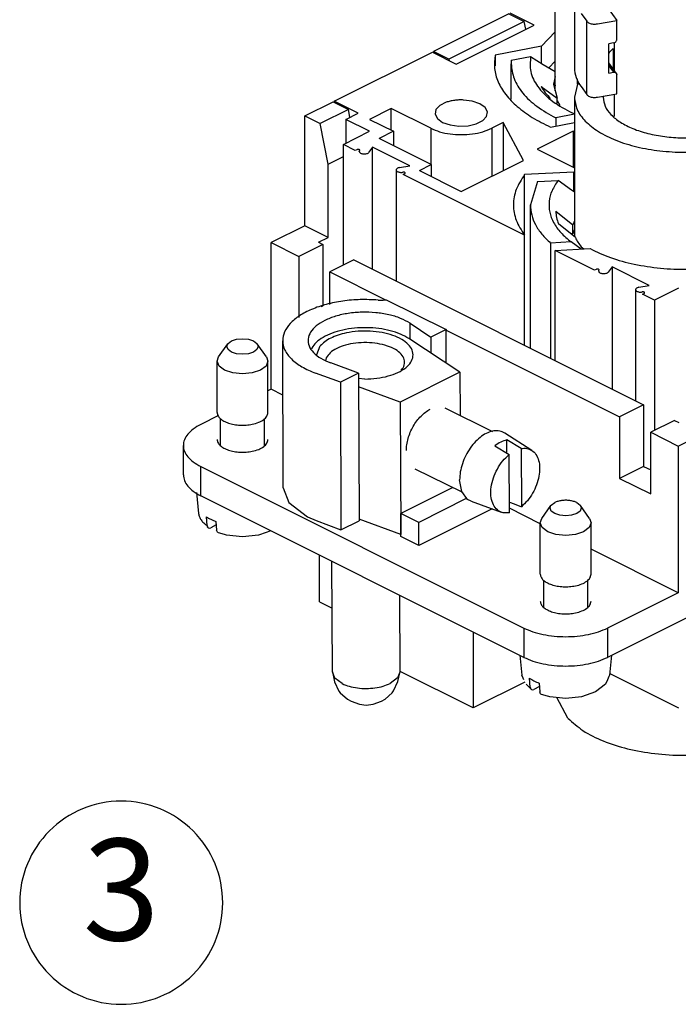
# Model space of a CAD drawing. Units: millimetres. Extents: x 408 to 705, y -171 to 39.
# Drawn here: x 548 to 567, y -120 to -91 of the extents above; entities that cross this region are included whole.
import ezdxf

# ---------------------------------------------------------------- set-up
doc = ezdxf.new("R2010")
doc.units = ezdxf.units.MM
doc.layers.add('1', color=7, linetype='Continuous')
doc.styles.add('CONVERTER_13', font='simplex.shx', dxfattribs={"width": 0.95})

msp = doc.modelspace()

# ---------------------------------------------------------------- linework, layer by layer
at = {"color": 2, "linetype": 'Continuous'}
for p, q in [((563.579, -93.34), (563.579, -90.544)), ((564.145, -90.496), (564.145, -92.661)), ((565.14, -90.907), (565.396, -91.259)), ((562.212, -91.064), (559.984, -92.178)), ((562.664, -91.29), (560.437, -92.404)), ((562.212, -91.064), (562.664, -91.29)), ((562.954, -91.4), (562.247, -91.046)), ((562.71, -91.522), (562.664, -91.29)), ((564.341, -91.052), (564.512, -91.287)), ((564.512, -93.452), (564.512, -91.287)), ((564.832, -91.362), (565.396, -91.259)), ((565.396, -91.822), (565.396, -91.259)), ((560.656, -92.549), (562.954, -91.4)), ((563.579, -91.593), (563.171, -92.024)), ((559.984, -92.213), (559.984, -92.178)), ((560.437, -92.404), (559.984, -92.178)), ((563.171, -92.024), (561.804, -92.288)), ((563.171, -92.526), (563.171, -92.024)), ((565.302, -91.926), (565.161, -91.951)), ((565.161, -92.818), (565.161, -91.951)), ((565.178, -92.202), (565.288, -92.087)), ((565.288, -92.087), (565.288, -92.688)), ((565.332, -92.75), (565.332, -91.915)), ((557.05, -93.645), (559.949, -92.195)), ((559.949, -92.195), (560.656, -92.549)), ((560.437, -92.404), (560.445, -92.443)), ((561.804, -92.288), (561.804, -92.601)), ((562.281, -92.437), (562.277, -92.539)), ((562.281, -92.437), (562.852, -92.327)), ((562.852, -92.327), (563.227, -92.561)), ((563.394, -92.66), (563.579, -92.462)), ((565.161, -92.243), (565.178, -92.202)), ((562.277, -93.589), (562.277, -92.539)), ((563.227, -92.561), (563.579, -92.771)), ((565.383, -92.82), (565.161, -92.515)), ((565.161, -92.598), (565.302, -92.792)), ((563.579, -92.916), (563.529, -93.144)), ((564.236, -93.145), (564.236, -92.982)), ((565.161, -92.818), (565.302, -92.792)), ((565.396, -93.424), (565.396, -92.861)), ((563.166, -93.217), (563.635, -93.559)), ((563.529, -93.144), (563.635, -93.559)), ((563.579, -93.176), (563.56, -93.264)), ((564.236, -93.145), (564.145, -93.528)), ((564.303, -93.132), (564.236, -93.145)), ((564.341, -93.217), (564.512, -93.452)), ((561.129, -93.645), (560.869, -93.611)), ((563.635, -93.712), (563.635, -93.559)), ((563.635, -93.627), (563.71, -93.767)), ((564.145, -93.528), (564.145, -97.576)), ((564.832, -93.527), (565.396, -93.424)), ((564.995, -93.528), (565.008, -93.495)), ((565.332, -94.103), (565.332, -93.436)), ((556.18, -94.08), (557.015, -93.662)), ((557.467, -93.889), (556.633, -94.306)), ((557.015, -93.662), (557.467, -93.889)), ((557.757, -93.998), (557.05, -93.645)), ((557.05, -93.68), (557.05, -93.645)), ((557.513, -94.12), (557.467, -93.889)), ((558.733, -93.864), (558.096, -94.182)), ((559.9, -94.447), (558.733, -93.864)), ((558.733, -94.5), (558.733, -93.864)), ((560.053, -93.896), (560.029, -94.03)), ((560.166, -93.774), (560.053, -93.896)), ((560.357, -93.679), (560.166, -93.774)), ((561.349, -93.723), (561.129, -93.645)), ((561.504, -93.833), (561.349, -93.723)), ((561.573, -93.963), (561.504, -93.833)), ((556.18, -97.327), (556.18, -94.08)), ((556.18, -94.08), (556.633, -94.306)), ((557.389, -94.182), (557.757, -93.998)), ((557.389, -94.182), (557.389, -94.889)), ((558.096, -94.536), (557.389, -94.182)), ((558.096, -94.182), (558.804, -94.536)), ((560.029, -94.03), (560.099, -94.16)), ((560.099, -94.16), (560.253, -94.271)), ((561.436, -94.219), (561.55, -94.097)), ((561.55, -94.097), (561.573, -93.963)), ((564.145, -94.034), (563.594, -94.14)), ((563.594, -94.14), (563.594, -94.381)), ((564.001, -93.952), (564.145, -94.021)), ((556.87, -95.507), (556.633, -94.306)), ((559.9, -94.447), (559.9, -95.508)), ((560.253, -94.271), (560.474, -94.348)), ((560.474, -94.348), (560.734, -94.383)), ((560.734, -94.383), (561.002, -94.371)), ((561.002, -94.371), (561.246, -94.314)), ((561.246, -94.314), (561.436, -94.219)), ((562.04, -94.279), (561.703, -94.447)), ((561.703, -94.447), (561.703, -95.862)), ((562.64, -95.393), (562.04, -94.279)), ((562.04, -94.279), (562.04, -95.693)), ((563.441, -94.411), (564.145, -94.275)), ((557.319, -94.925), (558.096, -94.536)), ((558.804, -94.536), (558.379, -94.748)), ((559.917, -95.517), (558.379, -94.748)), ((558.804, -94.536), (558.804, -94.96)), ((564.107, -94.536), (563.046, -95.066)), ((564.107, -94.536), (564.107, -95.596)), ((564.145, -94.555), (564.107, -94.536)), ((557.319, -98.49), (557.319, -94.925)), ((557.672, -95.101), (557.319, -94.925)), ((557.719, -95.078), (557.672, -95.101)), ((558.185, -95.004), (558.074, -95.156)), ((558.185, -98.612), (558.185, -95.004)), ((559.281, -95.552), (558.185, -95.004)), ((563.046, -95.066), (564.145, -95.615)), ((556.87, -95.507), (557.319, -95.282)), ((557.791, -95.131), (557.8, -95.106)), ((557.8, -95.106), (557.801, -95.104)), ((556.87, -97.672), (556.87, -95.507)), ((558.978, -95.607), (559.281, -95.552)), ((559.564, -95.694), (559.917, -95.517)), ((559.917, -95.517), (559.917, -95.87)), ((560.801, -96.312), (562.64, -95.393)), ((558.882, -95.676), (558.882, -98.961)), ((559.081, -95.744), (559.078, -95.745)), ((559.086, -95.809), (559.133, -95.785)), ((562.669, -97.6), (559.086, -95.809)), ((559.564, -95.694), (560.801, -96.312)), ((564.13, -95.738), (562.673, -95.815)), ((562.673, -100.857), (562.673, -95.815)), ((564.145, -95.726), (564.13, -95.738)), ((564.13, -96.319), (564.13, -95.738)), ((563.059, -96.02), (562.845, -96.71)), ((563.059, -96.02), (563.664, -95.989)), ((564.064, -96.274), (563.664, -95.989)), ((564.145, -96.329), (564.064, -96.274)), ((562.845, -100.942), (562.845, -96.71)), ((563.595, -96.895), (564.095, -97.301)), ((556.18, -97.327), (555.19, -97.822)), ((556.87, -97.672), (556.18, -97.327)), ((564.173, -97.674), (563.673, -97.267)), ((564.145, -97.179), (564.095, -97.301)), ((564.095, -97.561), (564.095, -97.301)), ((556.587, -97.813), (556.87, -97.672)), ((564.095, -97.561), (564.038, -97.564)), ((564.145, -97.439), (564.095, -97.561)), ((564.145, -97.576), (564.152, -97.657)), ((555.19, -97.822), (556.004, -98.229)), ((555.19, -102.152), (555.19, -97.822)), ((556.711, -97.875), (556.004, -98.229)), ((556.587, -97.813), (556.711, -97.875)), ((556.711, -97.875), (556.711, -99.694)), ((564.046, -97.804), (563.441, -97.835)), ((563.441, -97.835), (563.441, -101.24)), ((564.342, -98.014), (564.046, -97.804)), ((564.346, -97.948), (564.421, -98.01)), ((556.004, -98.229), (556.004, -100.038)), ((563.578, -98.054), (564.606, -98)), ((564.743, -98.637), (563.578, -98.054)), ((563.578, -101.309), (563.578, -98.054)), ((557.63, -98.335), (556.923, -98.688)), ((557.63, -98.335), (566.186, -102.613)), ((565.256, -98.54), (565.146, -98.691)), ((565.256, -98.54), (565.256, -102.148)), ((566.352, -99.088), (565.256, -98.54)), ((556.923, -98.688), (558.566, -99.51)), ((556.923, -99.65), (556.923, -98.688)), ((564.79, -98.614), (564.743, -98.637)), ((564.862, -98.666), (564.871, -98.641)), ((564.871, -98.641), (564.872, -98.64)), ((566.049, -99.143), (566.352, -99.088)), ((565.953, -99.212), (565.953, -102.496)), ((566.152, -99.28), (566.149, -99.28)), ((566.157, -99.344), (566.204, -99.321)), ((566.511, -99.521), (566.157, -99.344)), ((567.218, -99.167), (566.511, -99.521)), ((556.711, -99.694), (556.666, -99.716)), ((556.711, -99.694), (556.725, -99.701)), ((558.581, -99.509), (560.356, -100.385)), ((566.511, -99.521), (566.511, -103.37)), ((559.293, -100.206), (559.905, -100.611)), ((559.295, -100.682), (559.293, -100.206)), ((560.356, -100.385), (559.905, -100.611)), ((559.905, -100.611), (559.908, -101.086)), ((560.356, -100.385), (560.356, -100.405)), ((560.361, -101.385), (560.356, -100.405)), ((560.356, -100.405), (565.479, -102.966)), ((553.635, -101.199), (553.907, -100.814)), ((553.881, -100.891), (553.907, -100.814)), ((553.916, -100.979), (553.881, -100.891)), ((553.907, -100.814), (553.916, -100.803)), ((553.916, -100.803), (554.016, -100.728)), ((554.016, -100.728), (554.165, -100.678)), ((554.165, -100.678), (554.342, -100.661)), ((554.342, -100.661), (554.518, -100.678)), ((554.518, -100.678), (554.668, -100.728)), ((554.668, -100.728), (554.768, -100.803)), ((554.768, -100.803), (554.777, -100.814)), ((554.803, -100.891), (554.768, -100.979)), ((555.049, -101.199), (554.777, -100.814)), ((554.777, -100.814), (554.803, -100.891)), ((555.546, -105.065), (555.527, -100.719)), ((556.536, -101.13), (556.637, -100.876)), ((560.765, -101.652), (559.255, -100.655)), ((554.016, -101.054), (553.916, -100.979)), ((554.165, -101.104), (554.016, -101.054)), ((554.342, -101.122), (554.165, -101.104)), ((554.518, -101.104), (554.342, -101.122)), ((554.668, -101.054), (554.518, -101.104)), ((554.768, -100.979), (554.668, -101.054)), ((556.384, -100.939), (556.378, -100.965)), ((553.592, -101.324), (553.635, -101.199)), ((553.592, -102.84), (553.592, -101.324)), ((553.649, -101.468), (553.592, -101.324)), ((553.812, -101.589), (553.649, -101.468)), ((555.035, -101.468), (554.872, -101.589)), ((555.092, -101.324), (555.035, -101.468)), ((555.049, -101.199), (555.092, -101.324)), ((555.092, -102.84), (555.092, -101.324)), ((556.811, -101.23), (556.792, -101.312)), ((557.766, -101.68), (556.948, -101.378)), ((554.055, -101.671), (553.812, -101.589)), ((554.342, -101.699), (554.055, -101.671)), ((554.629, -101.671), (554.342, -101.699)), ((554.872, -101.589), (554.629, -101.671)), ((557.231, -101.948), (556.499, -101.678)), ((557.766, -101.68), (557.231, -101.948)), ((557.766, -101.68), (557.785, -106.039)), ((560.765, -101.652), (558.997, -102.536)), ((560.765, -101.652), (560.77, -102.933)), ((557.231, -101.948), (557.249, -106.307)), ((557.954, -101.851), (557.767, -101.833)), ((555.19, -102.152), (555.092, -102.202)), ((555.534, -102.324), (555.19, -102.152)), ((558.997, -102.536), (557.768, -102.083)), ((558.997, -102.536), (559.014, -106.441)), ((566.186, -102.613), (565.479, -102.966)), ((566.186, -102.613), (566.186, -104.432)), ((553.629, -102.933), (553.104, -103.195)), ((561.733, -103.409), (560.33, -102.716)), ((553.692, -103.814), (553.692, -103.015)), ((554.992, -103.814), (554.992, -103.015)), ((565.479, -102.966), (565.479, -104.785)), ((567.105, -103.072), (566.398, -103.426)), ((567.105, -103.072), (567.229, -103.134)), ((562.886, -103.958), (562.088, -103.448)), ((566.398, -103.426), (567.211, -103.833)), ((566.398, -105.245), (566.398, -103.426)), ((567.211, -103.833), (568.201, -103.338)), ((562.148, -104.04), (562.146, -103.649)), ((562.571, -103.905), (562.146, -103.649)), ((552.592, -104.68), (552.592, -103.814)), ((561.793, -103.826), (562.217, -104.082)), ((562.224, -105.799), (562.217, -104.082)), ((562.571, -103.905), (562.578, -105.622)), ((567.211, -103.833), (567.211, -108.163)), ((553.104, -104.433), (562.65, -109.206)), ((553.104, -105.299), (553.104, -104.433)), ((560.83, -105.193), (559.445, -104.51)), ((566.186, -104.432), (565.479, -104.785)), ((566.186, -104.432), (566.398, -104.538)), ((560.816, -105.174), (560.753, -104.831)), ((565.479, -104.785), (566.398, -105.245)), ((552.981, -105.207), (553.044, -105.828)), ((555.546, -105.065), (555.707, -105.497)), ((560.551, -105.056), (559.015, -105.823)), ((560.989, -105.405), (560.816, -105.174)), ((562.65, -110.072), (553.104, -105.299)), ((555.707, -105.497), (556.256, -105.92)), ((560.967, -105.375), (559.546, -106.085)), ((561.094, -105.46), (560.989, -105.405)), ((561.094, -105.46), (561.985, -105.783)), ((562.223, -105.486), (562.366, -105.541)), ((562.366, -105.541), (562.578, -105.622)), ((563.462, -105.576), (563.562, -105.501)), ((564.214, -105.501), (564.314, -105.576)), ((559.546, -106.085), (559.015, -105.823)), ((559.018, -106.501), (559.015, -105.823)), ((561.712, -105.684), (559.549, -106.766)), ((563.138, -106.126), (562.224, -105.669)), ((563.181, -105.972), (563.453, -105.587)), ((563.426, -105.664), (563.453, -105.587)), ((563.462, -105.752), (563.426, -105.664)), ((563.453, -105.587), (563.462, -105.576)), ((563.562, -105.827), (563.462, -105.752)), ((563.711, -105.877), (563.562, -105.827)), ((564.214, -105.827), (564.064, -105.877)), ((564.314, -105.752), (564.214, -105.827)), ((564.314, -105.576), (564.323, -105.587)), ((564.349, -105.664), (564.314, -105.752)), ((564.595, -105.972), (564.323, -105.587)), ((564.323, -105.587), (564.349, -105.664)), ((553.292, -106.179), (553.273, -105.917)), ((553.556, -106.059), (553.575, -106.32)), ((556.256, -105.92), (556.517, -106.033)), ((556.517, -106.033), (557.249, -106.307)), ((557.249, -106.307), (557.785, -106.039)), ((559.014, -106.441), (557.785, -105.988)), ((559.549, -106.766), (559.546, -106.085)), ((563.138, -106.097), (563.181, -105.972)), ((563.138, -107.613), (563.138, -106.097)), ((563.195, -106.241), (563.138, -106.097)), ((563.888, -105.895), (563.711, -105.877)), ((564.064, -105.877), (563.888, -105.895)), ((564.638, -106.097), (564.581, -106.241)), ((564.595, -105.972), (564.638, -106.097)), ((564.638, -107.613), (564.638, -106.097)), ((553.292, -106.179), (553.299, -106.211)), ((553.327, -106.246), (553.297, -106.217)), ((553.299, -106.211), (553.314, -106.235)), ((553.314, -106.235), (553.327, -106.246)), ((553.327, -106.246), (553.37, -106.254)), ((553.37, -106.254), (553.4, -106.244)), ((553.563, -106.162), (553.4, -106.244)), ((553.597, -106.377), (553.575, -106.32)), ((553.61, -106.388), (553.597, -106.377)), ((553.626, -106.394), (553.61, -106.388)), ((553.809, -106.444), (553.626, -106.394)), ((555.176, -106.334), (554.844, -106.449)), ((563.357, -106.362), (563.195, -106.241)), ((563.601, -106.444), (563.357, -106.362)), ((564.418, -106.362), (564.175, -106.444)), ((564.581, -106.241), (564.418, -106.362)), ((553.842, -106.453), (553.809, -106.444)), ((553.872, -106.461), (553.842, -106.453)), ((554.342, -106.509), (553.872, -106.461)), ((554.812, -106.461), (554.342, -106.509)), ((554.844, -106.449), (554.812, -106.461)), ((559.018, -106.439), (559.014, -106.441)), ((559.549, -106.766), (559.018, -106.501)), ((563.888, -106.472), (563.601, -106.444)), ((564.175, -106.444), (563.888, -106.472)), ((567.211, -108.163), (564.638, -106.876)), ((556.612, -108.428), (556.612, -107.052)), ((556.994, -110.499), (556.98, -107.237)), ((563.238, -108.587), (563.238, -107.788)), ((564.538, -108.587), (564.538, -107.788)), ((567.211, -108.163), (565.125, -109.206)), ((556.612, -108.428), (556.986, -108.615)), ((558.994, -110.49), (558.984, -108.239)), ((567.918, -108.675), (565.125, -110.072)), ((561.155, -109.324), (561.155, -111.565)), ((562.65, -109.206), (562.65, -110.072)), ((565.125, -109.206), (565.125, -110.072)), ((562.53, -110.012), (562.59, -110.601)), ((565.245, -110.012), (565.186, -110.601)), ((556.994, -110.499), (557.059, -110.796)), ((557.07, -110.687), (556.994, -110.499)), ((558.994, -110.491), (558.918, -110.681)), ((558.931, -110.788), (558.994, -110.49)), ((561.155, -111.565), (558.994, -110.485)), ((558.994, -110.49), (558.994, -110.491)), ((557.287, -110.848), (557.07, -110.687)), ((558.918, -110.681), (558.701, -110.843)), ((558.803, -111.065), (558.931, -110.788)), ((562.631, -110.682), (562.59, -110.601)), ((562.651, -110.737), (562.631, -110.682)), ((562.838, -110.952), (562.819, -110.69)), ((565.125, -110.737), (565.06, -110.868)), ((565.162, -110.635), (565.125, -110.737)), ((565.186, -110.601), (565.162, -110.635)), ((565.191, -110.552), (567.218, -111.566)), ((557.059, -110.796), (557.189, -111.072)), ((557.189, -111.072), (557.227, -111.121)), ((558.762, -111.119), (558.803, -111.065)), ((562.685, -110.8), (561.155, -111.565)), ((562.781, -110.926), (562.716, -110.868)), ((562.786, -110.931), (562.781, -110.926)), ((562.843, -110.99), (562.786, -110.931)), ((562.838, -110.952), (562.845, -110.984)), ((562.873, -111.019), (562.843, -110.99)), ((562.845, -110.984), (562.857, -111.004)), ((562.857, -111.004), (562.86, -111.008)), ((562.86, -111.008), (562.873, -111.019)), ((562.873, -111.019), (562.916, -111.027)), ((562.916, -111.027), (562.946, -111.017)), ((563.109, -110.935), (562.946, -111.017)), ((563.102, -110.832), (563.121, -111.093)), ((565.06, -110.868), (564.765, -111.092)), ((557.227, -111.121), (557.442, -111.308)), ((557.442, -111.308), (557.548, -111.37)), ((557.548, -111.37), (557.792, -111.456)), ((558.202, -111.455), (558.444, -111.368)), ((558.444, -111.368), (558.553, -111.304)), ((558.553, -111.304), (558.762, -111.119)), ((563.143, -111.15), (563.121, -111.093)), ((563.156, -111.161), (563.143, -111.15)), ((563.172, -111.167), (563.156, -111.161)), ((563.355, -111.217), (563.172, -111.167)), ((563.388, -111.226), (563.355, -111.217)), ((563.418, -111.234), (563.388, -111.226)), ((563.888, -111.282), (563.418, -111.234)), ((563.951, -111.867), (563.623, -111.255)), ((564.358, -111.234), (563.888, -111.282)), ((564.765, -111.092), (564.358, -111.234)), ((557.792, -111.456), (557.997, -111.48)), ((557.997, -111.48), (558.202, -111.455))]:
    msp.add_line(p, q, dxfattribs=at)
for points, knots in [([(564.512, -91.287), (564.521, -91.297), (564.543, -91.32), (564.588, -91.342), (564.642, -91.36), (564.704, -91.369), (564.768, -91.371), (564.811, -91.365), (564.832, -91.362)], [0, 0, 0, 0, 0.041784, 0.0920118, 0.1497792, 0.2127906, 0.2780072, 0.3421135, 0.3421135, 0.3421135, 0.3421135]), ([(565.302, -91.926), (565.315, -91.922), (565.34, -91.915), (565.37, -91.89), (565.391, -91.858), (565.395, -91.834), (565.396, -91.822)], [0, 0, 0, 0, 0.0382848, 0.0772835, 0.1150506, 0.1502287, 0.1502287, 0.1502287, 0.1502287]), ([(561.804, -92.288), (561.789, -92.419), (561.761, -92.686), (561.88, -93.09), (562.114, -93.472), (562.462, -93.826), (562.91, -94.15), (563.258, -94.321), (563.441, -94.411)], [0, 0, 0, 0, 0.393216, 0.7966, 1.235163, 1.725694, 2.276072, 2.886988, 2.886988, 2.886988, 2.886988]), ([(562.852, -92.327), (562.84, -92.477), (562.815, -92.789), (563.054, -93.245), (563.455, -93.648), (563.809, -93.845), (564.001, -93.952)], [0, 0, 0, 0, 0.444714, 0.922375, 1.479641, 2.134495, 2.134495, 2.134495, 2.134495]), ([(564.145, -93.528), (564.162, -93.652), (564.2, -93.916), (564.473, -94.266), (564.867, -94.57), (565.385, -94.821), (565.998, -95.01), (566.679, -95.126), (567.395, -95.166), (568.111, -95.126), (568.792, -95.01), (569.405, -94.821), (569.922, -94.57), (570.32, -94.266), (570.581, -93.916), (570.671, -93.543), (570.597, -93.192), (570.398, -92.881), (570.09, -92.598), (569.831, -92.455), (569.693, -92.378)], [0, 0, 0, 0, 0.370664, 0.789882, 1.284708, 1.86006, 2.505976, 3.203339, 3.927679, 4.652019, 5.349382, 5.995298, 6.57065, 7.065476, 7.484694, 7.855358, 8.178472, 8.535026, 8.946277, 9.419562, 9.419562, 9.419562, 9.419562]), ([(562.277, -92.539), (562.295, -92.689), (562.333, -93.006), (562.62, -93.439), (563.043, -93.833), (563.402, -94.033), (563.594, -94.14)], [0, 0, 0, 0, 0.449631, 0.945306, 1.516442, 2.173375, 2.173375, 2.173375, 2.173375]), ([(564.145, -92.661), (564.154, -92.758), (564.174, -92.959), (564.284, -93.129), (564.341, -93.217)], [0, 0, 0, 0, 0.2864653, 0.5968812, 0.5968812, 0.5968812, 0.5968812]), ([(565.302, -92.792), (565.31, -92.791), (565.326, -92.789), (565.349, -92.794), (565.369, -92.804), (565.384, -92.819), (565.394, -92.839), (565.396, -92.854), (565.396, -92.861)], [0, 0, 0, 0, 0.0241127, 0.046998, 0.0687717, 0.0898791, 0.1116737, 0.1341977, 0.1341977, 0.1341977, 0.1341977]), ([(563.166, -93.217), (563.203, -93.277), (563.28, -93.404), (563.383, -93.511), (563.436, -93.566)], [0, 0, 0, 0, 0.2135639, 0.4429384, 0.4429384, 0.4429384, 0.4429384]), ([(564.995, -93.528), (565.007, -93.618), (565.034, -93.81), (565.229, -94.065), (565.512, -94.287), (565.884, -94.472), (566.326, -94.612), (566.818, -94.702), (567.337, -94.737), (567.858, -94.715), (568.358, -94.637), (568.813, -94.507), (569.202, -94.332), (569.507, -94.117), (569.717, -93.869), (569.812, -93.592), (569.778, -93.304), (569.669, -93.149), (569.612, -93.068)], [0, 0, 0, 0, 0.269311, 0.572946, 0.930368, 1.345541, 1.81189, 2.316297, 2.841758, 3.369362, 3.880013, 4.356125, 4.78352, 5.153881, 5.468401, 5.742765, 6.008787, 6.302492, 6.302492, 6.302492, 6.302492]), ([(560.869, -93.611), (560.824, -93.61), (560.734, -93.608), (560.602, -93.62), (560.475, -93.642), (560.395, -93.667), (560.357, -93.679)], [0, 0, 0, 0, 0.1350916, 0.2686469, 0.3976765, 0.5194465, 0.5194465, 0.5194465, 0.5194465]), ([(564.512, -93.452), (564.521, -93.462), (564.543, -93.485), (564.588, -93.507), (564.642, -93.525), (564.704, -93.534), (564.768, -93.536), (564.811, -93.53), (564.832, -93.527)], [0, 0, 0, 0, 0.0417842, 0.092012, 0.1497795, 0.2127909, 0.2780075, 0.3421138, 0.3421138, 0.3421138, 0.3421138]), ([(559.9, -94.447), (559.987, -94.484), (560.17, -94.562), (560.476, -94.619), (560.801, -94.642), (561.126, -94.619), (561.432, -94.562), (561.616, -94.484), (561.703, -94.447)], [0, 0, 0, 0, 0.282829, 0.59686, 0.927569, 1.258277, 1.572308, 1.855137, 1.855137, 1.855137, 1.855137]), ([(557.801, -95.104), (557.803, -95.101), (557.806, -95.093), (557.796, -95.08), (557.78, -95.074), (557.76, -95.07), (557.738, -95.071), (557.725, -95.076), (557.719, -95.078)], [0, 0, 0, 0, 0.0114286, 0.0242205, 0.0418151, 0.0632058, 0.0854594, 0.1053076, 0.1053076, 0.1053076, 0.1053076]), ([(557.791, -95.131), (557.793, -95.14), (557.798, -95.16), (557.828, -95.181), (557.866, -95.196), (557.913, -95.204), (557.962, -95.204), (558.008, -95.196), (558.048, -95.182), (558.066, -95.164), (558.074, -95.156)], [0, 0, 0, 0, 0.0264681, 0.0599981, 0.1021105, 0.1505286, 0.2012215, 0.2496397, 0.2917519, 0.3252823, 0.3252823, 0.3252823, 0.3252823]), ([(558.978, -95.607), (558.965, -95.61), (558.94, -95.616), (558.909, -95.632), (558.887, -95.651), (558.883, -95.668), (558.882, -95.676)], [0, 0, 0, 0, 0.0403726, 0.0750183, 0.1029893, 0.1259516, 0.1259516, 0.1259516, 0.1259516]), ([(558.882, -95.676), (558.883, -95.684), (558.887, -95.702), (558.912, -95.722), (558.945, -95.738), (558.987, -95.747), (559.032, -95.751), (559.062, -95.747), (559.078, -95.745)], [0, 0, 0, 0, 0.0241221, 0.0538973, 0.0909832, 0.1340508, 0.1802591, 0.2261453, 0.2261453, 0.2261453, 0.2261453]), ([(559.133, -95.785), (559.138, -95.783), (559.146, -95.778), (559.149, -95.764), (559.139, -95.752), (559.123, -95.745), (559.103, -95.742), (559.088, -95.743), (559.081, -95.744)], [0, 0, 0, 0, 0.0151868, 0.0265604, 0.0394841, 0.0572327, 0.0787025, 0.100928, 0.100928, 0.100928, 0.100928]), ([(562.673, -95.815), (562.581, -95.956), (562.403, -96.227), (562.317, -96.707), (562.401, -97.186), (562.577, -97.458), (562.669, -97.6)], [0, 0, 0, 0, 0.502539, 0.963768, 1.424688, 1.926407, 1.926407, 1.926407, 1.926407]), ([(563.664, -95.989), (563.598, -96.086), (563.47, -96.274), (563.384, -96.6), (563.401, -96.928), (563.524, -97.247), (563.742, -97.549), (563.941, -97.716), (564.046, -97.804)], [0, 0, 0, 0, 0.352124, 0.675762, 0.991599, 1.322534, 1.687326, 2.097307, 2.097307, 2.097307, 2.097307]), ([(562.845, -96.71), (562.852, -96.809), (562.868, -97.012), (562.991, -97.305), (563.18, -97.588), (563.351, -97.75), (563.441, -97.835)], [0, 0, 0, 0, 0.295923, 0.605978, 0.941671, 1.310638, 1.310638, 1.310638, 1.310638]), ([(563.595, -96.895), (563.599, -96.958), (563.607, -97.086), (563.651, -97.206), (563.673, -97.267)], [0, 0, 0, 0, 0.1885874, 0.3828411, 0.3828411, 0.3828411, 0.3828411]), ([(564.606, -98), (564.805, -98.095), (565.225, -98.293), (565.929, -98.476), (566.692, -98.592), (567.486, -98.623), (568.277, -98.573), (569.029, -98.441), (569.711, -98.235), (570.289, -97.96), (570.758, -97.637), (570.96, -97.354), (571.053, -97.224)], [0, 0, 0, 0, 0.661185, 1.391467, 2.170338, 2.972924, 3.772407, 4.542219, 5.258259, 5.901413, 6.460858, 6.938936, 6.938936, 6.938936, 6.938936]), ([(564.173, -97.674), (564.197, -97.721), (564.245, -97.819), (564.312, -97.904), (564.346, -97.948)], [0, 0, 0, 0, 0.1573841, 0.3242848, 0.3242848, 0.3242848, 0.3242848]), ([(564.872, -98.64), (564.874, -98.636), (564.877, -98.628), (564.867, -98.616), (564.851, -98.609), (564.831, -98.606), (564.81, -98.606), (564.796, -98.611), (564.79, -98.614)], [0, 0, 0, 0, 0.0114287, 0.0242207, 0.0418154, 0.0632062, 0.08546, 0.1053082, 0.1053082, 0.1053082, 0.1053082]), ([(564.862, -98.666), (564.865, -98.675), (564.869, -98.695), (564.899, -98.716), (564.937, -98.732), (564.984, -98.74), (565.033, -98.74), (565.079, -98.731), (565.119, -98.717), (565.138, -98.699), (565.146, -98.691)], [0, 0, 0, 0, 0.0264681, 0.0599982, 0.1021105, 0.1505285, 0.2012213, 0.2496394, 0.2917516, 0.3252818, 0.3252818, 0.3252818, 0.3252818]), ([(566.049, -99.143), (566.036, -99.146), (566.011, -99.152), (565.981, -99.167), (565.958, -99.187), (565.954, -99.204), (565.953, -99.212)], [0, 0, 0, 0, 0.0403732, 0.0750194, 0.1029907, 0.1259532, 0.1259532, 0.1259532, 0.1259532]), ([(565.953, -99.212), (565.954, -99.22), (565.958, -99.238), (565.983, -99.258), (566.016, -99.273), (566.058, -99.283), (566.103, -99.286), (566.133, -99.282), (566.149, -99.28)], [0, 0, 0, 0, 0.0241221, 0.0538972, 0.090983, 0.1340504, 0.1802584, 0.2261443, 0.2261443, 0.2261443, 0.2261443]), ([(566.204, -99.321), (566.209, -99.318), (566.217, -99.314), (566.221, -99.299), (566.21, -99.287), (566.194, -99.281), (566.174, -99.277), (566.159, -99.279), (566.152, -99.28)], [0, 0, 0, 0, 0.0151867, 0.0265603, 0.039484, 0.0572326, 0.0787024, 0.1009278, 0.1009278, 0.1009278, 0.1009278]), ([(558.344, -99.519), (558.169, -99.511), (557.821, -99.495), (557.308, -99.541), (556.824, -99.636), (556.391, -99.78), (556.029, -99.967), (555.751, -100.189), (555.57, -100.441), (555.505, -100.726), (555.58, -101.018), (555.788, -101.283), (556.103, -101.513), (556.36, -101.621), (556.499, -101.678)], [0, 0, 0, 0, 0.524287, 1.04408, 1.541334, 1.99998, 2.40778, 2.758861, 3.05752, 3.322905, 3.606794, 3.930542, 4.315449, 4.764323, 4.764323, 4.764323, 4.764323]), ([(558.344, -99.519), (558.383, -99.521), (558.463, -99.525), (558.542, -99.514), (558.581, -99.509)], [0, 0, 0, 0, 0.1198101, 0.2379774, 0.2379774, 0.2379774, 0.2379774]), ([(559.293, -100.206), (559.2, -100.154), (559.002, -100.043), (558.654, -99.944), (558.271, -99.883), (557.868, -99.87), (557.47, -99.905), (557.099, -99.986), (556.778, -100.108), (556.521, -100.265), (556.344, -100.452), (556.261, -100.667), (556.296, -100.89), (556.437, -101.088), (556.661, -101.258), (556.848, -101.336), (556.948, -101.378)], [0, 0, 0, 0, 0.318518, 0.680987, 1.074619, 1.482796, 1.887304, 2.270323, 2.616466, 2.915261, 3.164795, 3.377232, 3.581902, 3.812792, 4.089754, 4.416228, 4.416228, 4.416228, 4.416228]), ([(559.255, -100.655), (559.173, -100.609), (559, -100.51), (558.698, -100.417), (558.363, -100.353), (558.007, -100.33), (557.649, -100.344), (557.306, -100.398), (556.994, -100.486), (556.729, -100.608), (556.516, -100.752), (556.426, -100.88), (556.384, -100.939)], [0, 0, 0, 0, 0.280666, 0.597673, 0.942028, 1.301855, 1.663838, 2.014473, 2.341283, 2.634184, 2.887244, 3.10133, 3.10133, 3.10133, 3.10133]), ([(557.954, -101.851), (558.073, -101.846), (558.305, -101.837), (558.635, -101.771), (558.924, -101.669), (559.155, -101.534), (559.316, -101.372), (559.393, -101.183), (559.363, -100.986), (559.236, -100.813), (559.034, -100.667), (558.769, -100.551), (558.456, -100.471), (558.111, -100.432), (557.757, -100.435), (557.438, -100.478), (557.167, -100.55), (556.952, -100.637), (556.771, -100.741), (556.68, -100.833), (556.637, -100.876)], [0, 0, 0, 0, 0.35671, 0.696735, 1.005226, 1.271671, 1.493321, 1.680488, 1.85998, 2.063425, 2.308904, 2.598935, 2.926059, 3.277093, 3.635859, 3.985299, 4.240403, 4.473862, 4.681314, 4.861381, 4.861381, 4.861381, 4.861381]), ([(559.03, -101.592), (559.066, -101.543), (559.134, -101.449), (559.132, -101.264), (559.029, -101.102), (558.851, -100.968), (558.61, -100.865), (558.322, -100.797), (558.008, -100.769), (557.69, -100.785), (557.391, -100.841), (557.135, -100.936), (556.927, -101.058), (556.847, -101.177), (556.811, -101.23)], [0, 0, 0, 0, 0.179025, 0.340317, 0.518845, 0.737629, 1.0007, 1.299865, 1.620282, 1.943954, 2.252437, 2.529453, 2.763996, 2.955018, 2.955018, 2.955018, 2.955018]), ([(553.592, -102.84), (553.597, -102.871), (553.607, -102.939), (553.683, -103.026), (553.79, -103.099), (553.93, -103.157), (554.092, -103.197), (554.269, -103.217), (554.451, -103.215), (554.636, -103.189), (554.812, -103.139), (554.959, -103.061), (555.068, -102.961), (555.084, -102.878), (555.092, -102.84)], [0, 0, 0, 0, 0.093849, 0.202033, 0.331696, 0.483112, 0.652237, 0.832517, 1.016091, 1.194742, 1.391819, 1.560627, 1.697565, 1.811111, 1.811111, 1.811111, 1.811111]), ([(559.18, -103.966), (559.183, -103.908), (559.188, -103.786), (559.23, -103.604), (559.294, -103.422), (559.381, -103.248), (559.487, -103.087), (559.608, -102.946), (559.739, -102.828), (559.837, -102.772), (559.884, -102.745)], [0, 0, 0, 0, 0.176574, 0.363724, 0.557556, 0.753589, 0.947154, 1.133793, 1.309658, 1.471975, 1.471975, 1.471975, 1.471975]), ([(553.104, -103.195), (553.03, -103.237), (552.891, -103.314), (552.725, -103.466), (552.617, -103.633), (552.58, -103.814), (552.617, -103.995), (552.725, -104.162), (552.891, -104.315), (553.03, -104.392), (553.104, -104.433)], [0, 0, 0, 0, 0.254845, 0.476288, 0.668279, 0.842263, 1.016247, 1.208238, 1.429681, 1.684527, 1.684527, 1.684527, 1.684527]), ([(562.088, -103.448), (562.039, -103.424), (561.939, -103.374), (561.761, -103.377), (561.577, -103.432), (561.394, -103.541), (561.219, -103.696), (561.062, -103.889), (560.93, -104.11), (560.831, -104.347), (560.766, -104.589), (560.758, -104.752), (560.753, -104.831)], [0, 0, 0, 0, 0.160494, 0.330436, 0.519605, 0.731762, 0.965443, 1.215526, 1.474635, 1.734291, 1.985952, 2.222041, 2.222041, 2.222041, 2.222041]), ([(553.592, -103.638), (553.597, -103.67), (553.607, -103.738), (553.683, -103.824), (553.79, -103.898), (553.93, -103.956), (554.092, -103.996), (554.269, -104.015), (554.451, -104.013), (554.636, -103.988), (554.812, -103.938), (554.959, -103.859), (555.068, -103.76), (555.084, -103.676), (555.092, -103.638)], [0, 0, 0, 0, 0.093849, 0.202033, 0.331696, 0.483112, 0.652237, 0.832517, 1.016091, 1.194742, 1.391819, 1.560627, 1.697565, 1.811111, 1.811111, 1.811111, 1.811111]), ([(562.146, -103.649), (562.086, -103.667), (561.957, -103.705), (561.85, -103.784), (561.793, -103.826)], [0, 0, 0, 0, 0.187686, 0.3979571, 0.3979571, 0.3979571, 0.3979571]), ([(562.224, -105.799), (562.183, -105.804), (562.102, -105.814), (561.963, -105.785), (561.821, -105.691), (561.716, -105.515), (561.67, -105.291), (561.68, -105.037), (561.745, -104.768), (561.861, -104.507), (562.016, -104.269), (562.151, -104.143), (562.217, -104.082)], [0, 0, 0, 0, 0.124697, 0.241581, 0.420613, 0.61612, 0.841091, 1.096629, 1.375267, 1.66462, 1.950337, 2.218714, 2.218714, 2.218714, 2.218714]), ([(562.571, -103.905), (562.627, -103.9), (562.737, -103.888), (562.897, -103.951), (563.023, -104.08), (563.1, -104.264), (563.127, -104.485), (563.103, -104.73), (563.032, -104.983), (562.916, -105.226), (562.767, -105.447), (562.64, -105.565), (562.578, -105.622)], [0, 0, 0, 0, 0.168589, 0.326121, 0.499214, 0.693077, 0.914486, 1.161611, 1.426843, 1.699337, 1.967084, 2.218829, 2.218829, 2.218829, 2.218829]), ([(552.592, -104.68), (552.599, -104.738), (552.614, -104.861), (552.726, -105.028), (552.89, -105.181), (553.03, -105.258), (553.104, -105.299)], [0, 0, 0, 0, 0.1739843, 0.3659748, 0.5874175, 0.8422629, 0.8422629, 0.8422629, 0.8422629]), ([(564.214, -105.501), (564.183, -105.488), (564.116, -105.46), (564.005, -105.439), (563.888, -105.431), (563.77, -105.439), (563.66, -105.46), (563.593, -105.488), (563.562, -105.501)], [0, 0, 0, 0, 0.1023339, 0.2159579, 0.3356161, 0.4552743, 0.5688984, 0.6712328, 0.6712328, 0.6712328, 0.6712328]), ([(553.044, -105.828), (553.05, -105.86), (553.063, -105.926), (553.117, -106.018), (553.193, -106.105), (553.258, -106.153), (553.292, -106.179)], [0, 0, 0, 0, 0.0962919, 0.1999229, 0.3146529, 0.4424819, 0.4424819, 0.4424819, 0.4424819]), ([(553.273, -105.917), (553.316, -105.944), (553.406, -106), (553.504, -106.039), (553.556, -106.059)], [0, 0, 0, 0, 0.1512273, 0.3168097, 0.3168097, 0.3168097, 0.3168097]), ([(563.138, -107.613), (563.143, -107.644), (563.153, -107.712), (563.229, -107.799), (563.336, -107.872), (563.476, -107.93), (563.638, -107.97), (563.815, -107.99), (563.997, -107.987), (564.182, -107.962), (564.358, -107.912), (564.505, -107.834), (564.614, -107.734), (564.63, -107.651), (564.638, -107.613)], [0, 0, 0, 0, 0.093849, 0.202033, 0.331696, 0.483113, 0.652238, 0.832518, 1.016093, 1.194743, 1.391821, 1.560628, 1.697566, 1.811112, 1.811112, 1.811112, 1.811112]), ([(563.138, -108.411), (563.143, -108.443), (563.153, -108.51), (563.229, -108.597), (563.336, -108.671), (563.476, -108.729), (563.638, -108.769), (563.815, -108.788), (563.997, -108.786), (564.182, -108.761), (564.358, -108.711), (564.505, -108.632), (564.614, -108.533), (564.63, -108.449), (564.638, -108.411)], [0, 0, 0, 0, 0.093849, 0.202033, 0.331696, 0.483113, 0.652238, 0.832518, 1.016093, 1.194743, 1.391821, 1.560628, 1.697566, 1.811112, 1.811112, 1.811112, 1.811112]), ([(562.65, -109.206), (562.738, -109.244), (562.921, -109.325), (563.223, -109.402), (563.549, -109.451), (563.888, -109.467), (564.227, -109.451), (564.552, -109.402), (564.855, -109.325), (565.038, -109.244), (565.125, -109.206)], [0, 0, 0, 0, 0.286647, 0.599817, 0.93186, 1.273682, 1.615504, 1.947546, 2.260717, 2.547364, 2.547364, 2.547364, 2.547364]), ([(562.65, -110.072), (562.738, -110.11), (562.921, -110.191), (563.223, -110.268), (563.549, -110.317), (563.888, -110.333), (564.227, -110.317), (564.552, -110.268), (564.855, -110.191), (565.038, -110.11), (565.125, -110.072)], [0, 0, 0, 0, 0.286647, 0.599817, 0.93186, 1.273681, 1.615503, 1.947546, 2.260716, 2.547363, 2.547363, 2.547363, 2.547363]), ([(562.819, -110.69), (562.862, -110.717), (562.952, -110.773), (563.05, -110.812), (563.102, -110.832)], [0, 0, 0, 0, 0.1512278, 0.316811, 0.316811, 0.316811, 0.316811]), ([(557.287, -110.848), (557.355, -110.876), (557.499, -110.936), (557.739, -110.98), (557.994, -110.997), (558.249, -110.979), (558.489, -110.933), (558.633, -110.872), (558.701, -110.843)], [0, 0, 0, 0, 0.221406, 0.467484, 0.726801, 0.986227, 1.232618, 1.4545, 1.4545, 1.4545, 1.4545]), ([(563.951, -111.867), (564.095, -111.996), (564.406, -112.274), (565.016, -112.563), (565.73, -112.791), (566.528, -112.93), (567.368, -112.98), (568.209, -112.937), (569.01, -112.802), (569.732, -112.582), (570.343, -112.289), (570.808, -111.932), (571.13, -111.521), (571.174, -111.21), (571.195, -111.065)], [0, 0, 0, 0, 0.576166, 1.247549, 2.003021, 2.820294, 3.670541, 4.521835, 5.342155, 6.102378, 6.779671, 7.362007, 7.854971, 8.290434, 8.290434, 8.290434, 8.290434])]:
    msp.add_open_spline(points, degree=3, knots=knots, dxfattribs=at)
at = {"layer": '1', "color": 2}
msp.add_lwpolyline([(550.757, -120.319), (550.757, -120.319, 0.414214), (553.757, -117.319), (553.757, -117.319, 0.414214), (550.757, -114.319), (550.757, -114.319, 0.414214), (547.757, -117.319), (547.757, -117.319, 0.414214)], format="xyb", close=True, dxfattribs=at)

# ---------------------------------------------------------------- texts
at = {"layer": '1', "color": 2, "insert": (550.757, -117.319), "char_height": 3, "attachment_point": 5, "line_spacing_factor": 1.320528, "style": 'CONVERTER_13'}
msp.add_mtext('3', dxfattribs=at)

doc.saveas('drawing.dxf')
